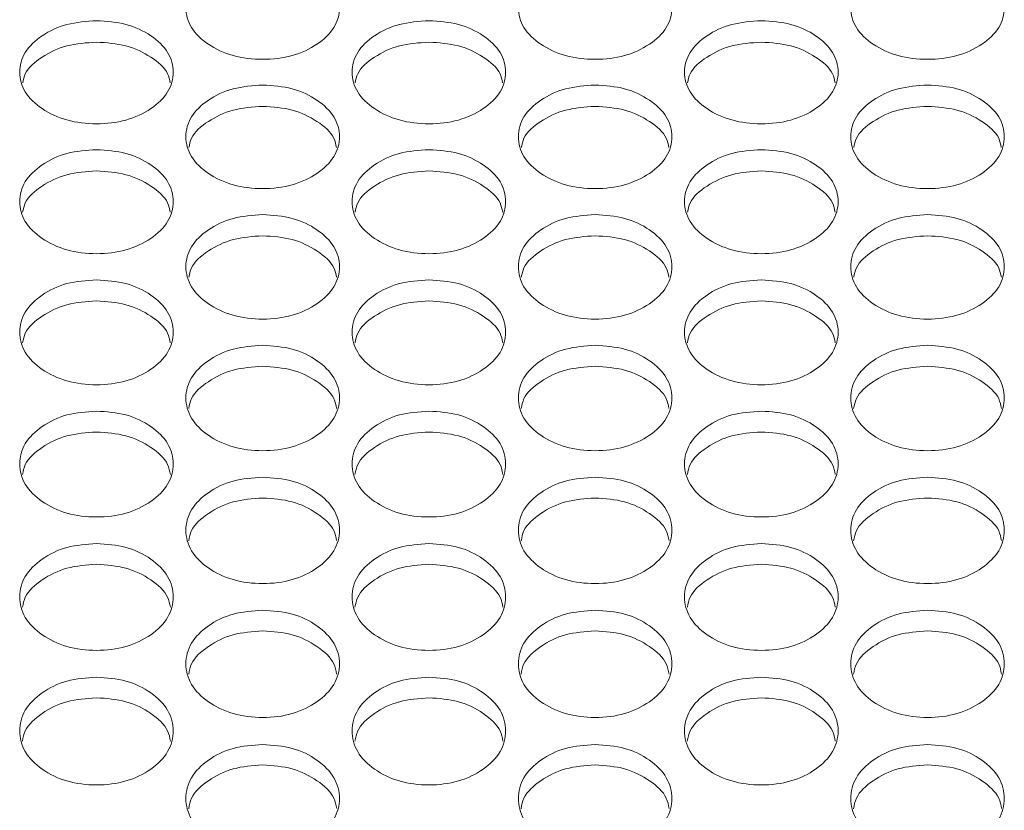
# Model space of a CAD drawing. Units: millimetres. Extents: x 88 to 3492, y 62 to 2418.
# Drawn here: x 881 to 932, y 889 to 930 of the extents above; entities that cross this region are included whole.
import ezdxf

# ---------------------------------------------------------------- set-up
doc = ezdxf.new("R2010")
doc.units = ezdxf.units.MM
doc.header["$LTSCALE"] = 12

msp = doc.modelspace()

# ---------------------------------------------------------------- linework, layer by layer
at = {"color": 7, "linetype": 'Continuous', "lineweight": 15}
for points, knots in [([(893.574, 933.238), (894.1, 933.203), (895.154, 933.132), (896.468, 932.497), (897.388, 931.626), (897.667, 930.569), (897.388, 929.513), (896.468, 928.632), (895.154, 928.015), (893.574, 927.828), (891.994, 928.015), (890.679, 928.632), (889.76, 929.513), (889.481, 930.569), (889.76, 931.625), (890.679, 932.497), (891.994, 933.13), (893.047, 933.202), (893.574, 933.238)], [0, 0, 0, 0, 0.062435, 0.124973, 0.187528, 0.24998, 0.312542, 0.374985, 0.43755, 0.499992, 0.562542, 0.624997, 0.68755, 0.750004, 0.812565, 0.87501, 0.937474, 1, 1, 1, 1]), ([(910.894, 933.238), (911.42, 933.203), (912.474, 933.132), (913.788, 932.497), (914.708, 931.626), (914.987, 930.569), (914.708, 929.513), (913.788, 928.632), (912.474, 928.015), (910.894, 927.828), (909.314, 928.015), (907.999, 928.632), (907.08, 929.513), (906.801, 930.569), (907.08, 931.625), (907.999, 932.497), (909.314, 933.13), (910.367, 933.202), (910.894, 933.238)], [0, 0, 0, 0, 0.062435, 0.124973, 0.187528, 0.249981, 0.312542, 0.374985, 0.43755, 0.499992, 0.562542, 0.624997, 0.68755, 0.750004, 0.812565, 0.87501, 0.937474, 1, 1, 1, 1]), ([(928.214, 933.238), (928.74, 933.203), (929.794, 933.132), (931.108, 932.497), (932.028, 931.626), (932.307, 930.569), (932.028, 929.513), (931.108, 928.632), (929.794, 928.015), (928.214, 927.828), (926.634, 928.015), (925.319, 928.632), (924.4, 929.513), (924.121, 930.569), (924.4, 931.625), (925.319, 932.497), (926.634, 933.13), (927.687, 933.202), (928.214, 933.238)], [0, 0, 0, 0, 0.062435, 0.124973, 0.187528, 0.24998, 0.312542, 0.374985, 0.43755, 0.499992, 0.562542, 0.624997, 0.68755, 0.750004, 0.812565, 0.87501, 0.937474, 1, 1, 1, 1]), ([(884.914, 929.9), (885.44, 929.865), (886.494, 929.793), (887.808, 929.156), (888.728, 928.281), (889.007, 927.219), (888.728, 926.158), (887.809, 925.273), (886.495, 924.653), (884.914, 924.465), (883.334, 924.653), (882.019, 925.273), (881.1, 926.158), (880.821, 927.219), (881.1, 928.28), (882.019, 929.155), (883.334, 929.791), (884.387, 929.864), (884.914, 929.9)], [0, 0, 0, 0, 0.062435, 0.124973, 0.187528, 0.24998, 0.312542, 0.374985, 0.43755, 0.499992, 0.562542, 0.624997, 0.687551, 0.750004, 0.812565, 0.87501, 0.937473, 1, 1, 1, 1]), ([(902.234, 929.9), (902.76, 929.865), (903.814, 929.793), (905.128, 929.156), (906.048, 928.281), (906.327, 927.219), (906.048, 926.158), (905.129, 925.273), (903.815, 924.653), (902.234, 924.465), (900.654, 924.653), (899.339, 925.273), (898.42, 926.158), (898.141, 927.219), (898.42, 928.28), (899.339, 929.155), (900.654, 929.791), (901.707, 929.864), (902.234, 929.9)], [0, 0, 0, 0, 0.062435, 0.124973, 0.187528, 0.249981, 0.312542, 0.374985, 0.43755, 0.499992, 0.562542, 0.624997, 0.687551, 0.750004, 0.812565, 0.87501, 0.937474, 1, 1, 1, 1]), ([(919.554, 929.9), (920.08, 929.865), (921.134, 929.793), (922.448, 929.156), (923.368, 928.281), (923.647, 927.219), (923.368, 926.158), (922.449, 925.273), (921.135, 924.653), (919.554, 924.465), (917.974, 924.653), (916.659, 925.273), (915.74, 926.158), (915.461, 927.219), (915.74, 928.28), (916.659, 929.155), (917.974, 929.791), (919.027, 929.864), (919.554, 929.9)], [0, 0, 0, 0, 0.062435, 0.124973, 0.187528, 0.249981, 0.312542, 0.374985, 0.43755, 0.499992, 0.562542, 0.624997, 0.687551, 0.750004, 0.812565, 0.87501, 0.937473, 1, 1, 1, 1]), ([(881.072, 926.661), (881.104, 926.823), (881.205, 927.334), (882.041, 928.038), (883.329, 928.677), (884.386, 928.749), (884.914, 928.785)], [0, 0, 0, 0, 0.133334, 0.421944, 0.710777, 1, 1, 1, 1]), ([(884.914, 928.785), (885.442, 928.75), (886.499, 928.679), (887.787, 928.038), (888.623, 927.334), (888.724, 926.824), (888.756, 926.663)], [0, 0, 0, 0, 0.288865, 0.578103, 0.867291, 1, 1, 1, 1]), ([(898.392, 926.661), (898.424, 926.823), (898.525, 927.334), (899.361, 928.038), (900.649, 928.677), (901.706, 928.749), (902.234, 928.785)], [0, 0, 0, 0, 0.133334, 0.421945, 0.710777, 1, 1, 1, 1]), ([(902.234, 928.785), (902.762, 928.75), (903.819, 928.679), (905.107, 928.038), (905.943, 927.334), (906.044, 926.824), (906.076, 926.663)], [0, 0, 0, 0, 0.288865, 0.578103, 0.867291, 1, 1, 1, 1]), ([(915.712, 926.661), (915.744, 926.823), (915.845, 927.334), (916.681, 928.038), (917.969, 928.677), (919.026, 928.749), (919.554, 928.785)], [0, 0, 0, 0, 0.133334, 0.421945, 0.710777, 1, 1, 1, 1]), ([(919.554, 928.785), (920.082, 928.75), (921.139, 928.679), (922.427, 928.038), (923.263, 927.334), (923.364, 926.824), (923.396, 926.663)], [0, 0, 0, 0, 0.288865, 0.578103, 0.867291, 1, 1, 1, 1]), ([(893.574, 926.547), (894.1, 926.511), (895.154, 926.44), (896.468, 925.799), (897.388, 924.92), (897.667, 923.853), (897.388, 922.788), (896.468, 921.898), (895.154, 921.276), (893.574, 921.086), (891.994, 921.276), (890.679, 921.899), (889.76, 922.787), (889.481, 923.854), (889.76, 924.919), (890.679, 925.799), (891.994, 926.437), (893.047, 926.51), (893.574, 926.547)], [0, 0, 0, 0, 0.062435, 0.124973, 0.187528, 0.24998, 0.312542, 0.374985, 0.43755, 0.499992, 0.562543, 0.624997, 0.687551, 0.750004, 0.812565, 0.87501, 0.937473, 1, 1, 1, 1]), ([(910.894, 926.547), (911.42, 926.511), (912.474, 926.44), (913.788, 925.799), (914.708, 924.92), (914.987, 923.853), (914.708, 922.788), (913.788, 921.898), (912.474, 921.276), (910.894, 921.086), (909.314, 921.276), (907.999, 921.899), (907.08, 922.787), (906.801, 923.854), (907.08, 924.919), (907.999, 925.799), (909.314, 926.437), (910.367, 926.51), (910.894, 926.547)], [0, 0, 0, 0, 0.062435, 0.124973, 0.187528, 0.24998, 0.312542, 0.374985, 0.43755, 0.499992, 0.562543, 0.624997, 0.687551, 0.750004, 0.812565, 0.87501, 0.937474, 1, 1, 1, 1]), ([(928.214, 926.547), (928.74, 926.511), (929.794, 926.44), (931.108, 925.799), (932.028, 924.92), (932.307, 923.853), (932.028, 922.788), (931.108, 921.898), (929.794, 921.276), (928.214, 921.086), (926.634, 921.276), (925.319, 921.899), (924.4, 922.787), (924.121, 923.854), (924.4, 924.919), (925.319, 925.799), (926.634, 926.437), (927.687, 926.51), (928.214, 926.547)], [0, 0, 0, 0, 0.0624351, 0.1249728, 0.1875284, 0.2499804, 0.312542, 0.3749847, 0.4375502, 0.4999924, 0.5625426, 0.6249968, 0.6875507, 0.7500045, 0.8125653, 0.8750098, 0.9374735, 1, 1, 1, 1]), ([(889.731, 923.298), (889.763, 923.462), (889.864, 923.977), (890.7, 924.685), (891.989, 925.327), (893.045, 925.4), (893.574, 925.436)], [0, 0, 0, 0, 0.1344641, 0.4226982, 0.7111529, 1, 1, 1, 1]), ([(893.574, 925.436), (894.102, 925.4), (895.159, 925.33), (896.447, 924.685), (897.284, 923.977), (897.385, 923.462), (897.417, 923.299)], [0, 0, 0, 0, 0.28849, 0.577351, 0.866163, 1, 1, 1, 1]), ([(907.051, 923.298), (907.083, 923.462), (907.184, 923.977), (908.02, 924.685), (909.309, 925.327), (910.365, 925.4), (910.894, 925.436)], [0, 0, 0, 0, 0.134464, 0.422698, 0.711153, 1, 1, 1, 1]), ([(910.894, 925.436), (911.422, 925.4), (912.479, 925.33), (913.767, 924.685), (914.604, 923.977), (914.705, 923.462), (914.737, 923.299)], [0, 0, 0, 0, 0.28849, 0.577351, 0.866163, 1, 1, 1, 1]), ([(924.371, 923.298), (924.403, 923.462), (924.504, 923.977), (925.34, 924.685), (926.629, 925.327), (927.685, 925.4), (928.214, 925.436)], [0, 0, 0, 0, 0.1344641, 0.4226982, 0.7111529, 1, 1, 1, 1]), ([(928.214, 925.436), (928.742, 925.4), (929.799, 925.33), (931.087, 924.685), (931.924, 923.977), (932.025, 923.462), (932.057, 923.299)], [0, 0, 0, 0, 0.28849, 0.577351, 0.866163, 1, 1, 1, 1]), ([(884.914, 923.178), (885.44, 923.142), (886.494, 923.07), (887.808, 922.427), (888.728, 921.543), (889.007, 920.472), (888.728, 919.401), (887.809, 918.508), (886.495, 917.883), (884.914, 917.693), (883.334, 917.883), (882.019, 918.508), (881.1, 919.401), (880.821, 920.472), (881.1, 921.543), (882.019, 922.426), (883.334, 923.068), (884.387, 923.141), (884.914, 923.178)], [0, 0, 0, 0, 0.0624351, 0.1249727, 0.1875279, 0.2499805, 0.312542, 0.374985, 0.4375502, 0.4999924, 0.5625424, 0.6249963, 0.6875509, 0.7500043, 0.8125652, 0.8750099, 0.9374735, 1, 1, 1, 1]), ([(902.234, 923.178), (902.76, 923.142), (903.814, 923.07), (905.128, 922.427), (906.048, 921.543), (906.327, 920.472), (906.048, 919.401), (905.129, 918.508), (903.815, 917.883), (902.234, 917.693), (900.654, 917.883), (899.339, 918.508), (898.42, 919.401), (898.141, 920.472), (898.42, 921.543), (899.339, 922.426), (900.654, 923.068), (901.707, 923.141), (902.234, 923.178)], [0, 0, 0, 0, 0.062435, 0.124973, 0.187528, 0.249981, 0.312542, 0.374985, 0.43755, 0.499992, 0.562543, 0.624996, 0.687551, 0.750004, 0.812565, 0.87501, 0.937474, 1, 1, 1, 1]), ([(919.554, 923.178), (920.08, 923.142), (921.134, 923.07), (922.448, 922.427), (923.368, 921.543), (923.647, 920.472), (923.368, 919.401), (922.449, 918.508), (921.135, 917.883), (919.554, 917.693), (917.974, 917.883), (916.659, 918.508), (915.74, 919.401), (915.461, 920.472), (915.74, 921.543), (916.659, 922.426), (917.974, 923.068), (919.027, 923.141), (919.554, 923.178)], [0, 0, 0, 0, 0.062435, 0.124973, 0.187528, 0.249981, 0.312542, 0.374985, 0.43755, 0.499992, 0.562543, 0.624996, 0.687551, 0.750004, 0.812565, 0.87501, 0.937473, 1, 1, 1, 1]), ([(881.069, 919.919), (881.102, 920.085), (881.203, 920.604), (882.04, 921.317), (883.329, 921.962), (884.386, 922.035), (884.914, 922.071)], [0, 0, 0, 0, 0.135577, 0.423441, 0.711525, 1, 1, 1, 1]), ([(884.914, 922.071), (885.442, 922.036), (886.499, 921.964), (887.787, 921.317), (888.625, 920.604), (888.726, 920.086), (888.759, 919.92)], [0, 0, 0, 0, 0.288117, 0.576606, 0.865045, 1, 1, 1, 1]), ([(898.39, 919.919), (898.422, 920.085), (898.523, 920.604), (899.36, 921.317), (900.649, 921.962), (901.706, 922.035), (902.234, 922.071)], [0, 0, 0, 0, 0.135577, 0.423442, 0.711525, 1, 1, 1, 1]), ([(902.234, 922.071), (902.762, 922.036), (903.819, 921.964), (905.107, 921.317), (905.945, 920.604), (906.046, 920.086), (906.079, 919.92)], [0, 0, 0, 0, 0.288118, 0.576606, 0.865045, 1, 1, 1, 1]), ([(915.709, 919.919), (915.742, 920.085), (915.843, 920.604), (916.68, 921.317), (917.969, 921.962), (919.026, 922.035), (919.554, 922.071)], [0, 0, 0, 0, 0.135577, 0.423442, 0.711525, 1, 1, 1, 1]), ([(919.554, 922.071), (920.082, 922.036), (921.139, 921.964), (922.427, 921.317), (923.265, 920.604), (923.366, 920.086), (923.399, 919.92)], [0, 0, 0, 0, 0.288118, 0.576606, 0.865045, 1, 1, 1, 1]), ([(893.574, 919.794), (894.1, 919.758), (895.154, 919.686), (896.468, 919.039), (897.388, 918.152), (897.667, 917.075), (897.388, 916), (896.468, 915.103), (895.154, 914.475), (893.574, 914.284), (891.994, 914.475), (890.679, 915.103), (889.76, 916), (889.481, 917.076), (889.76, 918.151), (890.679, 919.039), (891.994, 919.683), (893.047, 919.757), (893.574, 919.794)], [0, 0, 0, 0, 0.0624351, 0.1249729, 0.1875284, 0.2499809, 0.3125418, 0.3749851, 0.4375504, 0.4999926, 0.5625428, 0.6249973, 0.6875506, 0.7500043, 0.8125651, 0.8750099, 0.9374734, 1, 1, 1, 1]), ([(910.894, 919.794), (911.42, 919.758), (912.474, 919.686), (913.788, 919.039), (914.708, 918.152), (914.987, 917.075), (914.708, 916), (913.788, 915.103), (912.474, 914.475), (910.894, 914.284), (909.314, 914.475), (907.999, 915.103), (907.08, 916), (906.801, 917.076), (907.08, 918.151), (907.999, 919.039), (909.314, 919.683), (910.367, 919.757), (910.894, 919.794)], [0, 0, 0, 0, 0.062435, 0.124973, 0.187528, 0.249981, 0.312542, 0.374985, 0.43755, 0.499993, 0.562543, 0.624997, 0.687551, 0.750004, 0.812565, 0.87501, 0.937473, 1, 1, 1, 1]), ([(928.214, 919.794), (928.74, 919.758), (929.794, 919.686), (931.108, 919.039), (932.028, 918.152), (932.307, 917.075), (932.028, 916), (931.108, 915.103), (929.794, 914.475), (928.214, 914.284), (926.634, 914.475), (925.319, 915.103), (924.4, 916), (924.121, 917.076), (924.4, 918.151), (925.319, 919.039), (926.634, 919.683), (927.687, 919.757), (928.214, 919.794)], [0, 0, 0, 0, 0.062435, 0.124973, 0.187528, 0.249981, 0.312542, 0.374985, 0.43755, 0.499993, 0.562543, 0.624997, 0.687551, 0.750004, 0.812565, 0.87501, 0.937473, 1, 1, 1, 1]), ([(889.728, 916.524), (889.761, 916.693), (889.862, 917.216), (890.7, 917.934), (891.989, 918.582), (893.045, 918.655), (893.574, 918.691)], [0, 0, 0, 0, 0.136681, 0.424177, 0.711892, 1, 1, 1, 1]), ([(893.574, 918.691), (894.102, 918.656), (895.159, 918.584), (896.447, 917.934), (897.286, 917.216), (897.387, 916.694), (897.42, 916.526)], [0, 0, 0, 0, 0.28775, 0.575873, 0.863943, 1, 1, 1, 1]), ([(907.048, 916.524), (907.081, 916.693), (907.182, 917.216), (908.02, 917.934), (909.309, 918.582), (910.365, 918.655), (910.894, 918.691)], [0, 0, 0, 0, 0.1366807, 0.4241767, 0.7118923, 1, 1, 1, 1]), ([(910.894, 918.691), (911.422, 918.656), (912.479, 918.584), (913.767, 917.934), (914.606, 917.216), (914.707, 916.694), (914.74, 916.526)], [0, 0, 0, 0, 0.2877498, 0.5758728, 0.8639427, 1, 1, 1, 1]), ([(924.368, 916.524), (924.401, 916.693), (924.502, 917.216), (925.34, 917.934), (926.629, 918.582), (927.685, 918.655), (928.214, 918.691)], [0, 0, 0, 0, 0.136681, 0.424177, 0.711892, 1, 1, 1, 1]), ([(928.214, 918.691), (928.742, 918.656), (929.799, 918.584), (931.087, 917.934), (931.926, 917.216), (932.027, 916.694), (932.06, 916.526)], [0, 0, 0, 0, 0.28775, 0.575873, 0.863943, 1, 1, 1, 1]), ([(884.914, 916.394), (885.44, 916.358), (886.494, 916.285), (887.808, 915.636), (888.728, 914.745), (889.007, 913.664), (888.728, 912.583), (887.809, 911.682), (886.495, 911.051), (884.914, 910.859), (883.334, 911.051), (882.019, 911.682), (881.1, 912.583), (880.821, 913.664), (881.1, 914.744), (882.019, 915.636), (883.334, 916.283), (884.387, 916.357), (884.914, 916.394)], [0, 0, 0, 0, 0.062435, 0.124973, 0.187528, 0.24998, 0.312542, 0.374985, 0.43755, 0.499992, 0.562542, 0.624996, 0.68755, 0.750004, 0.812565, 0.87501, 0.937474, 1, 1, 1, 1]), ([(902.234, 916.394), (902.76, 916.358), (903.814, 916.285), (905.128, 915.636), (906.048, 914.745), (906.327, 913.664), (906.048, 912.583), (905.129, 911.682), (903.815, 911.051), (902.234, 910.859), (900.654, 911.051), (899.339, 911.682), (898.42, 912.583), (898.141, 913.664), (898.42, 914.744), (899.339, 915.636), (900.654, 916.283), (901.707, 916.357), (902.234, 916.394)], [0, 0, 0, 0, 0.0624352, 0.1249726, 0.1875281, 0.2499803, 0.3125424, 0.3749846, 0.4375502, 0.4999923, 0.5625425, 0.6249964, 0.6875504, 0.750004, 0.8125653, 0.8750101, 0.9374736, 1, 1, 1, 1]), ([(919.554, 916.394), (920.08, 916.358), (921.134, 916.285), (922.448, 915.636), (923.368, 914.745), (923.647, 913.664), (923.368, 912.583), (922.449, 911.682), (921.135, 911.051), (919.554, 910.859), (917.974, 911.051), (916.659, 911.682), (915.74, 912.583), (915.461, 913.664), (915.74, 914.744), (916.659, 915.636), (917.974, 916.283), (919.027, 916.357), (919.554, 916.394)], [0, 0, 0, 0, 0.062435, 0.124973, 0.187528, 0.24998, 0.312542, 0.374985, 0.43755, 0.499992, 0.562542, 0.624996, 0.68755, 0.750004, 0.812565, 0.87501, 0.937474, 1, 1, 1, 1]), ([(881.067, 913.115), (881.1, 913.286), (881.201, 913.813), (882.04, 914.535), (883.329, 915.186), (884.386, 915.259), (884.914, 915.296)], [0, 0, 0, 0, 0.137766, 0.424902, 0.712255, 1, 1, 1, 1]), ([(884.914, 915.296), (885.442, 915.26), (886.499, 915.188), (887.787, 914.535), (888.627, 913.813), (888.729, 913.286), (888.761, 913.116)], [0, 0, 0, 0, 0.287388, 0.575144, 0.862851, 1, 1, 1, 1]), ([(898.387, 913.115), (898.42, 913.286), (898.521, 913.813), (899.36, 914.535), (900.649, 915.186), (901.706, 915.259), (902.234, 915.296)], [0, 0, 0, 0, 0.137766, 0.424902, 0.712255, 1, 1, 1, 1]), ([(902.234, 915.296), (902.762, 915.26), (903.819, 915.188), (905.107, 914.535), (905.947, 913.813), (906.049, 913.286), (906.081, 913.116)], [0, 0, 0, 0, 0.287388, 0.575144, 0.862851, 1, 1, 1, 1]), ([(915.707, 913.115), (915.74, 913.286), (915.841, 913.813), (916.68, 914.535), (917.969, 915.186), (919.026, 915.259), (919.554, 915.296)], [0, 0, 0, 0, 0.137766, 0.424902, 0.712255, 1, 1, 1, 1]), ([(919.554, 915.296), (920.082, 915.26), (921.139, 915.188), (922.427, 914.535), (923.267, 913.813), (923.369, 913.286), (923.401, 913.116)], [0, 0, 0, 0, 0.287388, 0.575144, 0.862851, 1, 1, 1, 1]), ([(893.574, 912.979), (894.1, 912.943), (895.154, 912.87), (896.468, 912.218), (897.388, 911.322), (897.667, 910.236), (897.388, 909.152), (896.468, 908.246), (895.154, 907.612), (893.574, 907.42), (891.994, 907.612), (890.679, 908.246), (889.76, 909.151), (889.481, 910.237), (889.76, 911.322), (890.679, 912.217), (891.994, 912.868), (893.047, 912.942), (893.574, 912.979)], [0, 0, 0, 0, 0.062435, 0.1249725, 0.1875284, 0.2499809, 0.3125425, 0.374985, 0.4375505, 0.4999925, 0.5625424, 0.6249969, 0.6875505, 0.7500036, 0.8125652, 0.8750101, 0.9374736, 1, 1, 1, 1]), ([(910.894, 912.979), (911.42, 912.943), (912.474, 912.87), (913.788, 912.218), (914.708, 911.322), (914.987, 910.236), (914.708, 909.152), (913.788, 908.246), (912.474, 907.612), (910.894, 907.42), (909.314, 907.612), (907.999, 908.246), (907.08, 909.151), (906.801, 910.237), (907.08, 911.322), (907.999, 912.217), (909.314, 912.868), (910.367, 912.942), (910.894, 912.979)], [0, 0, 0, 0, 0.062435, 0.1249725, 0.1875284, 0.2499809, 0.3125425, 0.3749851, 0.4375505, 0.4999925, 0.5625425, 0.6249969, 0.6875506, 0.7500036, 0.8125652, 0.8750101, 0.9374737, 1, 1, 1, 1]), ([(928.214, 912.979), (928.74, 912.943), (929.794, 912.87), (931.108, 912.218), (932.028, 911.322), (932.307, 910.236), (932.028, 909.152), (931.108, 908.246), (929.794, 907.612), (928.214, 907.42), (926.634, 907.612), (925.319, 908.246), (924.4, 909.151), (924.121, 910.237), (924.4, 911.322), (925.319, 912.217), (926.634, 912.868), (927.687, 912.942), (928.214, 912.979)], [0, 0, 0, 0, 0.062435, 0.124972, 0.187528, 0.249981, 0.312542, 0.374985, 0.43755, 0.499992, 0.562542, 0.624997, 0.687551, 0.750004, 0.812565, 0.87501, 0.937474, 1, 1, 1, 1]), ([(889.725, 909.69), (889.758, 909.863), (889.86, 910.394), (890.699, 911.121), (891.989, 911.775), (893.045, 911.848), (893.574, 911.885)], [0, 0, 0, 0, 0.138841, 0.425618, 0.712615, 1, 1, 1, 1]), ([(893.574, 911.885), (894.102, 911.849), (895.158, 911.777), (896.447, 911.121), (897.288, 910.394), (897.389, 909.864), (897.422, 909.691)], [0, 0, 0, 0, 0.287029, 0.574426, 0.861774, 1, 1, 1, 1]), ([(907.045, 909.69), (907.078, 909.863), (907.18, 910.394), (908.019, 911.121), (909.309, 911.775), (910.365, 911.848), (910.894, 911.885)], [0, 0, 0, 0, 0.138842, 0.425618, 0.712615, 1, 1, 1, 1]), ([(910.894, 911.885), (911.422, 911.849), (912.478, 911.777), (913.767, 911.121), (914.608, 910.394), (914.709, 909.864), (914.742, 909.691)], [0, 0, 0, 0, 0.287029, 0.574426, 0.861774, 1, 1, 1, 1]), ([(924.365, 909.69), (924.398, 909.863), (924.5, 910.394), (925.339, 911.121), (926.629, 911.775), (927.685, 911.848), (928.214, 911.885)], [0, 0, 0, 0, 0.138842, 0.425618, 0.712615, 1, 1, 1, 1]), ([(928.214, 911.885), (928.742, 911.849), (929.798, 911.777), (931.087, 911.121), (931.928, 910.394), (932.029, 909.864), (932.062, 909.691)], [0, 0, 0, 0, 0.287029, 0.574426, 0.861774, 1, 1, 1, 1]), ([(884.914, 909.549), (885.44, 909.513), (886.494, 909.439), (887.808, 908.784), (888.728, 907.885), (889.007, 906.794), (888.728, 905.704), (887.809, 904.795), (886.495, 904.158), (884.914, 903.965), (883.334, 904.159), (882.019, 904.795), (881.1, 905.704), (880.821, 906.795), (881.1, 907.885), (882.019, 908.784), (883.334, 909.437), (884.387, 909.512), (884.914, 909.549)], [0, 0, 0, 0, 0.062435, 0.124973, 0.187528, 0.249981, 0.312542, 0.374985, 0.43755, 0.499992, 0.562542, 0.624996, 0.687551, 0.750004, 0.812565, 0.87501, 0.937474, 1, 1, 1, 1]), ([(902.234, 909.549), (902.76, 909.513), (903.814, 909.439), (905.128, 908.784), (906.048, 907.885), (906.327, 906.794), (906.048, 905.704), (905.129, 904.795), (903.815, 904.158), (902.234, 903.965), (900.654, 904.159), (899.339, 904.795), (898.42, 905.704), (898.141, 906.795), (898.42, 907.885), (899.339, 908.784), (900.654, 909.437), (901.707, 909.512), (902.234, 909.549)], [0, 0, 0, 0, 0.062435, 0.124973, 0.187528, 0.249981, 0.312542, 0.374985, 0.43755, 0.499992, 0.562542, 0.624997, 0.687551, 0.750004, 0.812565, 0.87501, 0.937474, 1, 1, 1, 1]), ([(919.554, 909.549), (920.08, 909.513), (921.134, 909.439), (922.448, 908.784), (923.368, 907.885), (923.647, 906.794), (923.368, 905.704), (922.449, 904.795), (921.135, 904.158), (919.554, 903.965), (917.974, 904.159), (916.659, 904.795), (915.74, 905.704), (915.461, 906.795), (915.74, 907.885), (916.659, 908.784), (917.974, 909.437), (919.027, 909.512), (919.554, 909.549)], [0, 0, 0, 0, 0.0624352, 0.1249726, 0.187528, 0.2499807, 0.3125419, 0.3749846, 0.4375502, 0.4999922, 0.5625422, 0.6249965, 0.6875507, 0.7500038, 0.8125648, 0.8750098, 0.9374736, 1, 1, 1, 1]), ([(881.064, 906.25), (881.098, 906.425), (881.199, 906.96), (882.04, 907.692), (883.329, 908.348), (884.386, 908.422), (884.914, 908.459)], [0, 0, 0, 0, 0.139908, 0.42633, 0.712971, 1, 1, 1, 1]), ([(884.914, 908.459), (885.442, 908.423), (886.499, 908.351), (887.788, 907.692), (888.629, 906.96), (888.731, 906.426), (888.764, 906.251)], [0, 0, 0, 0, 0.286673, 0.573715, 0.86071, 1, 1, 1, 1]), ([(898.384, 906.25), (898.418, 906.425), (898.519, 906.96), (899.36, 907.692), (900.649, 908.348), (901.706, 908.422), (902.234, 908.459)], [0, 0, 0, 0, 0.139908, 0.42633, 0.712971, 1, 1, 1, 1]), ([(902.234, 908.459), (902.762, 908.423), (903.819, 908.351), (905.108, 907.692), (905.949, 906.96), (906.051, 906.426), (906.084, 906.251)], [0, 0, 0, 0, 0.2866736, 0.5737152, 0.8607103, 1, 1, 1, 1]), ([(915.704, 906.25), (915.738, 906.425), (915.839, 906.96), (916.68, 907.692), (917.969, 908.348), (919.026, 908.422), (919.554, 908.459)], [0, 0, 0, 0, 0.139908, 0.42633, 0.712971, 1, 1, 1, 1]), ([(919.554, 908.459), (920.082, 908.423), (921.139, 908.351), (922.428, 907.692), (923.269, 906.96), (923.371, 906.426), (923.404, 906.251)], [0, 0, 0, 0, 0.286674, 0.573715, 0.86071, 1, 1, 1, 1]), ([(893.574, 906.104), (894.1, 906.067), (895.154, 905.994), (896.468, 905.335), (897.388, 904.432), (897.667, 903.337), (897.388, 902.242), (896.468, 901.329), (895.154, 900.689), (893.574, 900.495), (891.994, 900.69), (890.679, 901.329), (889.76, 902.242), (889.481, 903.337), (889.76, 904.432), (890.679, 905.335), (891.994, 905.991), (893.047, 906.066), (893.574, 906.104)], [0, 0, 0, 0, 0.062435, 0.124973, 0.187528, 0.24998, 0.312542, 0.374985, 0.43755, 0.499992, 0.562542, 0.624997, 0.687551, 0.750004, 0.812565, 0.87501, 0.937474, 1, 1, 1, 1]), ([(910.894, 906.104), (911.42, 906.067), (912.474, 905.994), (913.788, 905.335), (914.708, 904.432), (914.987, 903.337), (914.708, 902.242), (913.788, 901.329), (912.474, 900.689), (910.894, 900.495), (909.314, 900.69), (907.999, 901.329), (907.08, 902.242), (906.801, 903.337), (907.08, 904.432), (907.999, 905.335), (909.314, 905.991), (910.367, 906.066), (910.894, 906.104)], [0, 0, 0, 0, 0.062435, 0.124973, 0.187528, 0.24998, 0.312542, 0.374985, 0.43755, 0.499992, 0.562543, 0.624997, 0.687551, 0.750004, 0.812565, 0.87501, 0.937474, 1, 1, 1, 1]), ([(928.214, 906.104), (928.74, 906.067), (929.794, 905.994), (931.108, 905.335), (932.028, 904.432), (932.307, 903.337), (932.028, 902.242), (931.108, 901.329), (929.794, 900.689), (928.214, 900.495), (926.634, 900.69), (925.319, 901.329), (924.4, 902.242), (924.121, 903.337), (924.4, 904.432), (925.319, 905.335), (926.634, 905.991), (927.687, 906.066), (928.214, 906.104)], [0, 0, 0, 0, 0.062435, 0.124973, 0.187528, 0.24998, 0.312542, 0.374985, 0.43755, 0.499992, 0.562543, 0.624997, 0.687551, 0.750004, 0.812565, 0.87501, 0.937474, 1, 1, 1, 1]), ([(889.723, 902.794), (889.756, 902.972), (889.858, 903.511), (890.699, 904.248), (891.989, 904.907), (893.045, 904.981), (893.574, 905.018)], [0, 0, 0, 0, 0.140959, 0.427031, 0.71332, 1, 1, 1, 1]), ([(893.574, 905.018), (894.102, 904.982), (895.158, 904.909), (896.448, 904.248), (897.29, 903.511), (897.392, 902.973), (897.425, 902.796)], [0, 0, 0, 0, 0.286323, 0.573014, 0.859657, 1, 1, 1, 1]), ([(907.043, 902.794), (907.076, 902.972), (907.178, 903.511), (908.019, 904.248), (909.309, 904.907), (910.365, 904.981), (910.894, 905.018)], [0, 0, 0, 0, 0.140959, 0.427031, 0.713321, 1, 1, 1, 1]), ([(910.894, 905.018), (911.422, 904.982), (912.478, 904.909), (913.768, 904.248), (914.61, 903.511), (914.712, 902.973), (914.745, 902.796)], [0, 0, 0, 0, 0.286323, 0.573014, 0.859657, 1, 1, 1, 1]), ([(924.363, 902.794), (924.396, 902.972), (924.498, 903.511), (925.339, 904.248), (926.629, 904.907), (927.685, 904.981), (928.214, 905.018)], [0, 0, 0, 0, 0.140959, 0.427031, 0.71332, 1, 1, 1, 1]), ([(928.214, 905.018), (928.742, 904.982), (929.798, 904.909), (931.088, 904.248), (931.93, 903.511), (932.032, 902.973), (932.065, 902.796)], [0, 0, 0, 0, 0.286323, 0.573014, 0.859657, 1, 1, 1, 1]), ([(884.914, 902.643), (885.44, 902.607), (886.494, 902.533), (887.808, 901.871), (888.728, 900.965), (889.007, 899.864), (888.728, 898.765), (887.809, 897.848), (886.495, 897.205), (884.914, 897.01), (883.334, 897.206), (882.019, 897.848), (881.1, 898.765), (880.821, 899.865), (881.1, 900.964), (882.019, 901.871), (883.334, 902.53), (884.387, 902.606), (884.914, 902.643)], [0, 0, 0, 0, 0.062435, 0.1249729, 0.1875283, 0.24998, 0.3125421, 0.3749851, 0.4375504, 0.4999925, 0.5625426, 0.6249966, 0.6875505, 0.7500044, 0.8125648, 0.8750095, 0.9374736, 1, 1, 1, 1]), ([(902.234, 902.643), (902.76, 902.607), (903.814, 902.533), (905.128, 901.871), (906.048, 900.965), (906.327, 899.864), (906.048, 898.765), (905.129, 897.848), (903.815, 897.205), (902.234, 897.01), (900.654, 897.206), (899.339, 897.848), (898.42, 898.765), (898.141, 899.865), (898.42, 900.964), (899.339, 901.871), (900.654, 902.53), (901.707, 902.606), (902.234, 902.643)], [0, 0, 0, 0, 0.062435, 0.124973, 0.187528, 0.24998, 0.312542, 0.374985, 0.437551, 0.499993, 0.562543, 0.624997, 0.687551, 0.750005, 0.812565, 0.87501, 0.937474, 1, 1, 1, 1]), ([(919.554, 902.643), (920.08, 902.607), (921.134, 902.533), (922.448, 901.871), (923.368, 900.965), (923.647, 899.864), (923.368, 898.765), (922.449, 897.848), (921.135, 897.205), (919.554, 897.01), (917.974, 897.206), (916.659, 897.848), (915.74, 898.765), (915.461, 899.865), (915.74, 900.964), (916.659, 901.871), (917.974, 902.53), (919.027, 902.606), (919.554, 902.643)], [0, 0, 0, 0, 0.062435, 0.124973, 0.187528, 0.24998, 0.312542, 0.374985, 0.437551, 0.499993, 0.562543, 0.624997, 0.687551, 0.750005, 0.812565, 0.87501, 0.937474, 1, 1, 1, 1]), ([(881.062, 899.324), (881.096, 899.504), (881.197, 900.047), (882.039, 900.788), (883.33, 901.45), (884.386, 901.525), (884.914, 901.562)], [0, 0, 0, 0, 0.141999, 0.427722, 0.713667, 1, 1, 1, 1]), ([(884.914, 901.562), (885.442, 901.526), (886.499, 901.452), (887.788, 900.788), (888.631, 900.047), (888.733, 899.505), (888.766, 899.325)], [0, 0, 0, 0, 0.2859758, 0.5723202, 0.8586143, 1, 1, 1, 1]), ([(898.382, 899.324), (898.416, 899.504), (898.517, 900.047), (899.359, 900.788), (900.65, 901.45), (901.706, 901.525), (902.234, 901.562)], [0, 0, 0, 0, 0.141999, 0.427723, 0.713667, 1, 1, 1, 1]), ([(902.234, 901.562), (902.762, 901.526), (903.819, 901.452), (905.108, 900.788), (905.951, 900.047), (906.053, 899.505), (906.086, 899.325)], [0, 0, 0, 0, 0.285976, 0.57232, 0.858614, 1, 1, 1, 1]), ([(915.702, 899.324), (915.736, 899.504), (915.837, 900.047), (916.679, 900.788), (917.97, 901.45), (919.026, 901.525), (919.554, 901.562)], [0, 0, 0, 0, 0.141999, 0.427723, 0.713667, 1, 1, 1, 1]), ([(919.554, 901.562), (920.082, 901.526), (921.139, 901.452), (922.428, 900.788), (923.271, 900.047), (923.373, 899.505), (923.406, 899.325)], [0, 0, 0, 0, 0.285976, 0.57232, 0.858614, 1, 1, 1, 1]), ([(893.574, 899.168), (894.1, 899.131), (895.154, 899.057), (896.468, 898.393), (897.388, 897.482), (897.667, 896.377), (897.388, 895.273), (896.468, 894.351), (895.154, 893.706), (893.574, 893.51), (891.994, 893.707), (890.679, 894.352), (889.76, 895.272), (889.481, 896.377), (889.76, 897.481), (890.679, 898.392), (891.994, 899.054), (893.047, 899.13), (893.574, 899.168)], [0, 0, 0, 0, 0.062435, 0.124973, 0.187528, 0.249981, 0.312542, 0.374985, 0.437551, 0.499993, 0.562543, 0.624997, 0.687551, 0.750005, 0.812565, 0.87501, 0.937474, 1, 1, 1, 1]), ([(910.894, 899.168), (911.42, 899.131), (912.474, 899.057), (913.788, 898.393), (914.708, 897.482), (914.987, 896.377), (914.708, 895.273), (913.788, 894.351), (912.474, 893.706), (910.894, 893.51), (909.314, 893.707), (907.999, 894.352), (907.08, 895.272), (906.801, 896.377), (907.08, 897.481), (907.999, 898.392), (909.314, 899.054), (910.367, 899.13), (910.894, 899.168)], [0, 0, 0, 0, 0.0624351, 0.1249727, 0.1875285, 0.249981, 0.3125421, 0.3749851, 0.4375506, 0.4999926, 0.5625428, 0.624997, 0.6875507, 0.7500046, 0.8125649, 0.87501, 0.9374736, 1, 1, 1, 1]), ([(928.214, 899.168), (928.74, 899.131), (929.794, 899.057), (931.108, 898.393), (932.028, 897.482), (932.307, 896.377), (932.028, 895.273), (931.108, 894.351), (929.794, 893.706), (928.214, 893.51), (926.634, 893.707), (925.319, 894.352), (924.4, 895.272), (924.121, 896.377), (924.4, 897.481), (925.319, 898.392), (926.634, 899.054), (927.687, 899.13), (928.214, 899.168)], [0, 0, 0, 0, 0.062435, 0.124973, 0.187528, 0.249981, 0.312542, 0.374985, 0.437551, 0.499993, 0.562543, 0.624997, 0.687551, 0.750005, 0.812565, 0.87501, 0.937474, 1, 1, 1, 1]), ([(889.72, 895.839), (889.754, 896.021), (889.856, 896.568), (890.699, 897.314), (891.989, 897.979), (893.045, 898.054), (893.574, 898.091)], [0, 0, 0, 0, 0.143027, 0.42841, 0.714012, 1, 1, 1, 1]), ([(893.574, 898.091), (894.102, 898.054), (895.158, 897.981), (896.448, 897.314), (897.292, 896.568), (897.394, 896.022), (897.427, 895.84)], [0, 0, 0, 0, 0.285633, 0.571632, 0.857583, 1, 1, 1, 1]), ([(907.04, 895.839), (907.074, 896.021), (907.176, 896.568), (908.019, 897.314), (909.309, 897.979), (910.365, 898.054), (910.894, 898.091)], [0, 0, 0, 0, 0.1430272, 0.4284105, 0.7140122, 1, 1, 1, 1]), ([(910.894, 898.091), (911.422, 898.054), (912.478, 897.981), (913.768, 897.314), (914.612, 896.568), (914.714, 896.022), (914.747, 895.84)], [0, 0, 0, 0, 0.2856326, 0.5716316, 0.8575828, 1, 1, 1, 1]), ([(924.36, 895.839), (924.394, 896.021), (924.496, 896.568), (925.339, 897.314), (926.629, 897.979), (927.685, 898.054), (928.214, 898.091)], [0, 0, 0, 0, 0.143027, 0.42841, 0.714012, 1, 1, 1, 1]), ([(928.214, 898.091), (928.742, 898.054), (929.798, 897.981), (931.088, 897.314), (931.932, 896.568), (932.034, 896.022), (932.067, 895.84)], [0, 0, 0, 0, 0.2856325, 0.5716316, 0.8575828, 1, 1, 1, 1]), ([(884.914, 895.677), (885.44, 895.64), (886.494, 895.566), (887.808, 894.899), (888.728, 893.984), (889.007, 892.874), (888.728, 891.765), (887.809, 890.84), (886.495, 890.193), (884.914, 889.996), (883.334, 890.193), (882.019, 890.84), (881.1, 891.765), (880.821, 892.874), (881.1, 893.984), (882.019, 894.899), (883.334, 895.563), (884.387, 895.639), (884.914, 895.677)], [0, 0, 0, 0, 0.062435, 0.1249726, 0.1875284, 0.2499807, 0.312542, 0.3749849, 0.4375503, 0.4999925, 0.5625426, 0.6249967, 0.6875508, 0.7500044, 0.812565, 0.8750097, 0.9374735, 1, 1, 1, 1]), ([(902.234, 895.677), (902.76, 895.64), (903.814, 895.566), (905.128, 894.899), (906.048, 893.984), (906.327, 892.874), (906.048, 891.765), (905.129, 890.84), (903.815, 890.193), (902.234, 889.996), (900.654, 890.193), (899.339, 890.84), (898.42, 891.765), (898.141, 892.874), (898.42, 893.984), (899.339, 894.899), (900.654, 895.563), (901.707, 895.639), (902.234, 895.677)], [0, 0, 0, 0, 0.0624351, 0.1249727, 0.1875285, 0.2499808, 0.3125421, 0.374985, 0.4375504, 0.4999925, 0.5625427, 0.6249969, 0.6875509, 0.7500045, 0.8125651, 0.8750098, 0.9374735, 1, 1, 1, 1]), ([(919.554, 895.677), (920.08, 895.64), (921.134, 895.566), (922.448, 894.899), (923.368, 893.984), (923.647, 892.874), (923.368, 891.765), (922.449, 890.84), (921.135, 890.193), (919.554, 889.996), (917.974, 890.193), (916.659, 890.84), (915.74, 891.765), (915.461, 892.874), (915.74, 893.984), (916.659, 894.899), (917.974, 895.563), (919.027, 895.639), (919.554, 895.677)], [0, 0, 0, 0, 0.0624351, 0.1249727, 0.1875285, 0.2499808, 0.3125421, 0.374985, 0.4375504, 0.4999925, 0.5625427, 0.6249968, 0.6875509, 0.7500045, 0.8125651, 0.8750098, 0.9374735, 1, 1, 1, 1]), ([(881.059, 892.338), (881.094, 892.523), (881.195, 893.074), (882.039, 893.824), (883.33, 894.492), (884.386, 894.567), (884.914, 894.605)], [0, 0, 0, 0, 0.144046, 0.429089, 0.714352, 1, 1, 1, 1]), ([(884.914, 894.605), (885.442, 894.568), (886.499, 894.494), (887.788, 893.824), (888.633, 893.074), (888.735, 892.524), (888.769, 892.34)], [0, 0, 0, 0, 0.285293, 0.570953, 0.856563, 1, 1, 1, 1]), ([(898.379, 892.338), (898.414, 892.523), (898.515, 893.074), (899.359, 893.824), (900.65, 894.492), (901.706, 894.567), (902.234, 894.605)], [0, 0, 0, 0, 0.144046, 0.429089, 0.714352, 1, 1, 1, 1]), ([(902.234, 894.605), (902.762, 894.568), (903.819, 894.494), (905.108, 893.824), (905.953, 893.074), (906.055, 892.524), (906.089, 892.34)], [0, 0, 0, 0, 0.285293, 0.570953, 0.856563, 1, 1, 1, 1]), ([(915.699, 892.338), (915.734, 892.523), (915.835, 893.074), (916.679, 893.824), (917.97, 894.492), (919.026, 894.567), (919.554, 894.605)], [0, 0, 0, 0, 0.144046, 0.429089, 0.714352, 1, 1, 1, 1]), ([(919.554, 894.605), (920.082, 894.568), (921.139, 894.494), (922.428, 893.824), (923.273, 893.074), (923.375, 892.524), (923.409, 892.34)], [0, 0, 0, 0, 0.285293, 0.570953, 0.856563, 1, 1, 1, 1]), ([(893.574, 892.172), (894.1, 892.134), (895.154, 892.06), (896.468, 891.39), (897.388, 890.471), (897.667, 889.357), (897.388, 888.243), (896.468, 887.314), (895.154, 886.664), (893.574, 886.466), (891.994, 886.664), (890.679, 887.314), (889.76, 888.243), (889.481, 889.357), (889.76, 890.471), (890.679, 891.39), (891.994, 892.057), (893.047, 892.134), (893.574, 892.172)], [0, 0, 0, 0, 0.062435, 0.124972, 0.187529, 0.249981, 0.312542, 0.374985, 0.43755, 0.499992, 0.562542, 0.624997, 0.68755, 0.750004, 0.812565, 0.87501, 0.937474, 1, 1, 1, 1]), ([(910.894, 892.172), (911.42, 892.134), (912.474, 892.06), (913.788, 891.39), (914.708, 890.471), (914.987, 889.357), (914.708, 888.243), (913.788, 887.314), (912.474, 886.664), (910.894, 886.466), (909.314, 886.664), (907.999, 887.314), (907.08, 888.243), (906.801, 889.357), (907.08, 890.471), (907.999, 891.39), (909.314, 892.057), (910.367, 892.134), (910.894, 892.172)], [0, 0, 0, 0, 0.0624351, 0.1249725, 0.1875286, 0.249981, 0.3125422, 0.3749848, 0.4375502, 0.4999923, 0.5625424, 0.6249966, 0.6875499, 0.7500039, 0.8125649, 0.8750097, 0.9374737, 1, 1, 1, 1]), ([(928.214, 892.172), (928.74, 892.134), (929.794, 892.06), (931.108, 891.39), (932.028, 890.471), (932.307, 889.357), (932.028, 888.243), (931.108, 887.314), (929.794, 886.664), (928.214, 886.466), (926.634, 886.664), (925.319, 887.314), (924.4, 888.243), (924.121, 889.357), (924.4, 890.471), (925.319, 891.39), (926.634, 892.057), (927.687, 892.134), (928.214, 892.172)], [0, 0, 0, 0, 0.062435, 0.124972, 0.187529, 0.249981, 0.312542, 0.374985, 0.43755, 0.499992, 0.562542, 0.624997, 0.68755, 0.750004, 0.812565, 0.87501, 0.937474, 1, 1, 1, 1]), ([(889.718, 888.823), (889.752, 889.01), (889.854, 889.565), (890.699, 890.32), (891.989, 890.99), (893.045, 891.066), (893.574, 891.104)], [0, 0, 0, 0, 0.145051, 0.429762, 0.714687, 1, 1, 1, 1]), ([(893.574, 891.104), (894.102, 891.067), (895.158, 890.993), (896.448, 890.32), (897.294, 889.565), (897.396, 889.011), (897.43, 888.825)], [0, 0, 0, 0, 0.284957, 0.570281, 0.855556, 1, 1, 1, 1]), ([(907.038, 888.823), (907.072, 889.01), (907.174, 889.565), (908.019, 890.32), (909.309, 890.99), (910.365, 891.066), (910.894, 891.104)], [0, 0, 0, 0, 0.145051, 0.429762, 0.714687, 1, 1, 1, 1]), ([(910.894, 891.104), (911.422, 891.067), (912.478, 890.993), (913.768, 890.32), (914.614, 889.565), (914.716, 889.011), (914.75, 888.825)], [0, 0, 0, 0, 0.284957, 0.570281, 0.855556, 1, 1, 1, 1]), ([(924.358, 888.823), (924.392, 889.01), (924.494, 889.565), (925.339, 890.32), (926.629, 890.99), (927.685, 891.066), (928.214, 891.104)], [0, 0, 0, 0, 0.145051, 0.429762, 0.714687, 1, 1, 1, 1]), ([(928.214, 891.104), (928.742, 891.067), (929.798, 890.993), (931.088, 890.32), (931.934, 889.565), (932.036, 889.011), (932.07, 888.825)], [0, 0, 0, 0, 0.284957, 0.570281, 0.855556, 1, 1, 1, 1])]:
    msp.add_open_spline(points, degree=3, knots=knots, dxfattribs=at)

doc.saveas('drawing.dxf')
